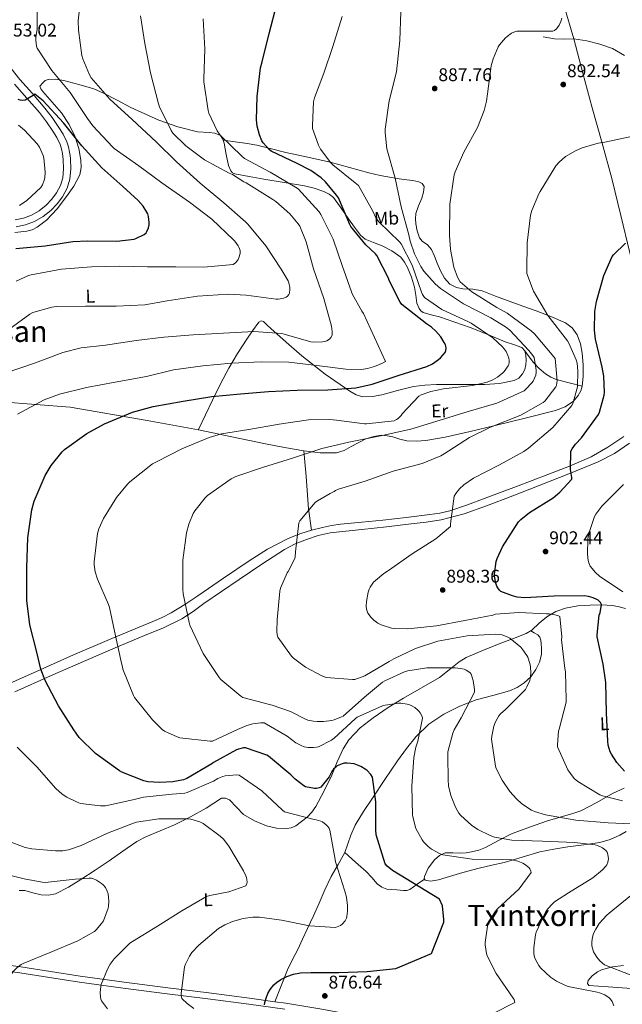
# Model space of a CAD drawing. Extents: x 627549 to 634437, y 752959 to 757716.
# Drawn here: x 630008 to 630336, y 755466 to 756002 of the extents above; entities that cross this region are included whole.
import ezdxf
from ezdxf.enums import TextEntityAlignment as Align

# ---------------------------------------------------------------- set-up
doc = ezdxf.new("R2010")
doc.units = 0
doc.header["$MEASUREMENT"] = 0
doc.linetypes.add('DGN Style 3', pattern=[110.84668, 79.1762, -31.67048])
for name, color, linetype in [('Nivel 21', 7, 'Continuous'), ('Nivel 36', 7, 'Continuous'), ('Nivel 37', 7, 'Continuous'), ('Nivel 4', 7, 'Continuous'), ('Nivel 41', 7, 'Continuous'), ('Nivel 45', 7, 'Continuous'), ('Nivel 5', 7, 'Continuous'), ('Nivel 7', 7, 'Continuous')]:
    doc.layers.add(name, color=color, linetype=linetype)
doc.styles.add('Style-arial', font='arial.shx', dxfattribs={"bigfont": 'arialbig.shx'})
doc.styles.add('Style-arialn', font='arialn.shx', dxfattribs={"bigfont": 'arialnbig.shx'})
doc.styles.add('Style-times', font='times.shx', dxfattribs={"bigfont": 'timesbig.shx'})

# ---------------------------------------------------------------- blocks, each defined once
blk = doc.blocks.new('5PATER_8')
at = {"layer": 'Nivel 7', "linetype": 'Continuous', "lineweight": 0}
h = blk.add_hatch(color=53, dxfattribs=at)
edge = h.paths.add_edge_path()
edge.add_ellipse((0, 0), major_axis=(-0.87, -1.3), ratio=0.999266, start_angle=0, end_angle=360)

msp = doc.modelspace()

# ---------------------------------------------------------------- linework, layer by layer
at = {"layer": 'Nivel 21', "color": 7, "linetype": 'DGN Style 3', "lineweight": 0}
for points in [[(630336.732, 755982.196, 894.31), (630330.239, 755985.955, 893.832), (630323.292, 755988.34, 893.094), (630316.254, 755990.146, 892.204), (630309.148, 755991.284, 891.238), (630308.9, 755991.275, 891.196), (630303.858, 755991.084, 890.34), (630298.588, 755991.156, 889.638), (630295.548, 755991.764, 889.446), (630292.508, 755992.372, 889.254)], [(630004.828, 755966.644, 851.302), (630011.689, 755958.887, 851.216), (630018.46, 755951.092, 850.918), (630022.253, 755946.119, 850.155), (630025.82, 755940.98, 849.382), (630027.923, 755937.509, 848.893), (630029.66, 755933.812, 848.422), (630030.448, 755931.408, 848.247), (630031.004, 755928.948, 848.102), (630031.271, 755927.285, 847.948), (630031.452, 755925.62, 847.782), (630031.638, 755920.631, 847.135), (630031.196, 755915.636, 846.63), (630029.943, 755911.449, 846.437), (630027.804, 755907.508, 846.246), (630025.181, 755903.97, 846.053), (630022.108, 755900.852, 845.862), (630018.317, 755897.789, 845.843), (630014.108, 755895.412, 845.99), (630009.721, 755893.808, 846.12), (630005.212, 755892.852, 846.246)], [(630336.284, 755774.964, 903.91), (630327.56, 755769.155, 902.712), (630318.492, 755763.956, 901.542), (630306.859, 755758.91, 900.412), (630295.004, 755754.356, 899.366), (630277.931, 755747.866, 897.97), (630260.828, 755741.428, 896.678), (630251.283, 755737.902, 896.236), (630241.628, 755734.644, 895.782), (630236.233, 755733.387, 895.219), (630230.748, 755732.596, 894.63), (630218.024, 755730.988, 893.674), (630205.276, 755729.524, 892.902), (630193.756, 755728.476, 892.536), (630182.236, 755727.412, 892.07), (630177.284, 755726.664, 891.719), (630172.38, 755725.62, 891.366), (630166.52, 755724.061, 890.946), (630160.732, 755722.228, 890.534), (630156.878, 755720.845, 890.482), (630153.116, 755719.22, 890.406), (630142.593, 755713.703, 889.448), (630132.508, 755707.508, 888.486), (630118.546, 755697.948, 887.144), (630104.604, 755688.372, 885.798), (630097.474, 755683.636, 885.016), (630090.14, 755679.156, 884.198), (630085.197, 755676.647, 883.879), (630080.156, 755674.42, 883.494), (630057.756, 755665.143, 880.216), (630035.42, 755655.668, 876.774), (630017.19, 755647.452, 874.331), (629999.004, 755639.22, 871.846)], [(630146.443, 755467.739, 874.927), (630149.907, 755476.424, 874.826), (630153.372, 755485.108, 874.726), (630156.088, 755490.648, 874.226), (630158.94, 755496.052, 873.254), (630161.589, 755501.811, 871.777), (630164.252, 755507.572, 870.31), (630167.449, 755514.382, 869.347), (630170.652, 755521.268, 869.222), (630173.775, 755528.609, 869.749), (630177.18, 755535.796, 870.374), (630180.86, 755542.292, 871.014), (630184.54, 755548.788, 871.654)], [(629998.693, 755487.963, 859.742), (630008.348, 755486.644, 860.71), (630024.508, 755484.097, 862.161), (630040.668, 755481.652, 863.654), (630064.474, 755478.443, 866.426), (630088.284, 755475.316, 869.286), (630110.514, 755472.5, 871.647), (630132.764, 755469.684, 873.766), (630146.443, 755467.739, 874.927)], [(630146.443, 755467.739, 874.927), (630152.462, 755466.883, 875.438), (630172.124, 755463.668, 877.094), (630186.639, 755460.948, 878.314), (630201.116, 755458.036, 879.526), (630210.338, 755456.179, 880.148), (630219.484, 755453.94, 880.742), (630224.894, 755451.969, 881.338), (630230.172, 755449.652, 881.958), (630239.307, 755445.648, 882.487), (630248.348, 755441.396, 883.11), (630257.724, 755436.15, 884.261), (630266.78, 755430.388, 885.414), (630274.733, 755424.897, 886.407), (630282.332, 755418.868, 887.398), (630287.227, 755414.222, 888.33), (630291.164, 755408.82, 888.87), (630292.252, 755406.836, 888.838), (630293.34, 755404.852, 888.806)]]:
    msp.add_polyline3d(points, dxfattribs=at)
at = {"layer": 'Nivel 21', "color": 7, "linetype": 'Continuous', "lineweight": 0}
for points in [[(630005.849, 755889.017, 846.246), (630010.796, 755890.066, 846.12), (630015.741, 755891.874, 845.99), (630020.507, 755894.565, 845.843), (630024.72, 755897.969, 845.862), (630028.139, 755901.438, 846.053), (630031.087, 755905.415, 846.246), (630033.549, 755909.95, 846.437), (630035.03, 755914.901, 846.63), (630035.528, 755920.532, 847.135), (630035.328, 755925.903, 847.782), (630035.122, 755927.803, 847.948), (630034.819, 755929.685, 848.102), (630034.196, 755932.443, 848.247), (630033.277, 755935.248, 848.422), (630031.351, 755939.346, 848.893), (630029.079, 755943.096, 849.382), (630025.394, 755948.405, 850.155), (630021.473, 755953.546, 850.918), (630014.61, 755961.447, 851.216), (630007.809, 755969.136, 851.302), (630003.109, 755975.09, 852.026)], [(630339.484, 755771.38, 903.718), (630331.197, 755765.862, 902.758), (630322.46, 755761.204, 901.798), (630306.458, 755754.656, 900.094), (630290.332, 755748.34, 898.662), (630276.018, 755742.806, 897.766), (630261.66, 755737.332, 896.934), (630249.485, 755732.912, 896.234), (630237.02, 755729.652, 895.526), (630228.819, 755728.429, 894.789), (630220.572, 755727.476, 893.99), (630207.197, 755726.004, 893.095), (630193.82, 755724.532, 892.326), (630185.181, 755723.577, 891.914), (630176.54, 755722.612, 891.558), (630170.063, 755721.205, 891.478), (630163.74, 755719.028, 891.366), (630157.554, 755716.631, 890.622), (630151.708, 755713.588, 889.83), (630139.344, 755705.558, 888.965), (630127.132, 755697.332, 888.102), (630117.529, 755690.74, 887.36), (630107.932, 755684.148, 886.502), (630102.007, 755679.968, 885.621), (630095.9, 755675.892, 884.646), (630085.9, 755670.97, 883.589), (630075.676, 755666.868, 882.47), (630059.706, 755660.101, 880.127), (630043.74, 755653.3, 877.734), (630024.412, 755644.895, 875.284), (630005.148, 755636.276, 872.806)], [(629998.27, 755484.689, 859.742), (630007.868, 755483.378, 860.71), (630024.004, 755480.834, 862.161), (630040.201, 755478.384, 863.654), (630064.039, 755475.17, 866.426), (630087.862, 755472.042, 869.286), (630110.099, 755469.225, 871.647), (630132.324, 755466.412, 873.766), (630151.963, 755463.619, 875.438)]]:
    msp.add_polyline3d(points, dxfattribs=at)
at = {"layer": 'Nivel 36', "color": 92, "linetype": 'Continuous', "lineweight": 0}
for points in [[(630361.723, 755791.98, 906.202), (630360.012, 755800.72, 905.216), (630358.3, 755809.46, 904.23), (630354.703, 755823.723, 903.087), (630350.492, 755837.876, 902.374), (630345.038, 755856.399, 901.581), (630339.676, 755874.932, 900.71), (630334.747, 755895.09, 899.202), (630329.82, 755915.252, 897.382), (630324.507, 755934.477, 895.112), (630319.196, 755953.716, 893.222), (630314.048, 755972.496, 892.209), (630309.148, 755991.284, 891.238), (630303.9, 756009.044, 890.662)], [(630005.055, 755885.901, 848.104), (630011.548, 755886.708, 847.59), (630014.496, 755887.454, 847.399), (630017.271, 755888.769, 847.225), (630022.3, 755892.596, 846.95), (630028.05, 755898.82, 846.84), (630033.116, 755905.524, 846.95), (630037.096, 755911.207, 847.157), (630040.348, 755917.364, 847.718), (630041.135, 755921.257, 848.401), (630040.924, 755925.172, 849.126), (630039.93, 755931.57, 850.044), (630037.98, 755937.908, 850.79), (630034.569, 755944.741, 851.403), (630030.428, 755951.028, 852.006), (630025.419, 755956.81, 852.685), (630020.252, 755962.612, 853.414), (630019.206, 755964.01, 853.627), (630018.716, 755965.428, 853.862), (630020.252, 755967.348, 854.054), (630021.622, 755968.485, 854.481), (630023.132, 755969.14, 854.95), (630027.388, 755969.302, 855.91), (630031.644, 755968.5, 856.742), (630039.935, 755966.433, 857.794), (630048.115, 755963.971, 858.633), (630053.276, 755961.716, 859.43), (630060.764, 755957.812, 860.902), (630068.252, 755953.908, 862.374)], [(630068.252, 755953.908, 862.374), (630075.868, 755950.452, 864.198), (630083.484, 755946.996, 866.022), (630093.776, 755943.432, 867.708), (630104.412, 755940.596, 868.774), (630110.71, 755940.212, 869.375), (630113.875, 755939.947, 869.654), (630116.892, 755938.676, 869.926), (630118.284, 755936.754, 870.098), (630118.94, 755934.452, 870.182), (630120.023, 755928.427, 869.666), (630121.244, 755922.42, 868.582), (630122.492, 755919.521, 867.774), (630123.431, 755918.38, 867.356), (630124.7, 755917.748, 867.11), (630132.603, 755916.296, 867.128), (630140.508, 755914.996, 868.006), (630151.555, 755913.182, 869.694), (630162.588, 755911.348, 871.334), (630167.879, 755910.016, 871.995), (630173.084, 755908.148, 872.55), (630176.037, 755906.865, 872.617), (630178.46, 755904.884, 872.678), (630182.572, 755899.162, 873.736), (630186.588, 755893.428, 874.79), (630189.759, 755888.906, 875.119), (630193.116, 755884.404, 875.494), (630195.599, 755882.348, 875.831), (630200.199, 755880.557, 876.356), (630204.828, 755878.772, 876.902), (630210.056, 755875.902, 877.646), (630215.004, 755872.436, 878.374), (630217.083, 755869.854, 878.626), (630218.588, 755866.868, 878.758), (630220.782, 755861.601, 878.866), (630222.556, 755856.244, 878.822), (630223.135, 755851.88, 878.575), (630223.708, 755847.476, 878.118), (630224.919, 755844.539, 877.35), (630225.88, 755843.335, 876.942), (630227.164, 755842.484, 876.774), (630231.58, 755841.204, 876.936), (630235.996, 755840.116, 877.222), (630244.414, 755837.274, 877.793), (630252.764, 755834.292, 878.502), (630262.319, 755830.402, 880.43), (630271.772, 755826.42, 882.534), (630276.351, 755825.065, 883.108), (630280.924, 755823.348, 883.494), (630282.4, 755821.541, 883.589), (630283.036, 755819.188, 883.686), (630283.274, 755816.593, 883.85), (630283.036, 755814.004, 884.006), (630282.403, 755811.455, 884.082), (630281.18, 755809.012, 884.134), (630279.196, 755806.761, 884.333), (630276.7, 755805.428, 884.454), (630268.706, 755803.909, 883.494), (630260.636, 755803.38, 882.214), (630247.537, 755803.373, 881.048), (630234.46, 755803.252, 879.782), (630228.136, 755802.875, 878.815), (630221.852, 755802.164, 877.862), (630213.255, 755800.109, 876.962), (630204.7, 755797.748, 876.198), (630199.555, 755796.806, 875.94), (630194.396, 755796.66, 875.558), (630190.677, 755797.704, 874.88), (630187.228, 755799.668, 874.15), (630173.863, 755808.904, 871.588), (630161.18, 755818.868, 869.03), (630152.704, 755826.278, 867.269), (630144.348, 755833.716, 865.51), (630142.357, 755835.605, 864.797), (630140.38, 755837.492, 864.038), (630139.038, 755837.844, 863.891), (630137.756, 755837.236, 863.91), (630134.344, 755832.564, 864.512), (630131.292, 755827.892, 865.702), (630126.252, 755820.104, 868.983), (630121.436, 755812.212, 872.166), (630116.873, 755803.725, 874.578), (630112.54, 755794.868, 876.518), (630108.796, 755786.836, 877.894), (630105.052, 755778.804, 879.27), (630105.052, 755778.676, 879.27), (630077.02, 755783.668, 876.134), (630035.164, 755790.964, 871.462), (629997.916, 755793.908, 866.918)], [(630118.482, 755936.06, 870.123), (630124.983, 755935.192, 872.296), (630131.484, 755934.324, 874.47), (630136.679, 755933.388, 875.636), (630144.631, 755931.396, 876.193), (630152.54, 755929.396, 876.966), (630164.539, 755926.827, 879.728), (630176.54, 755924.212, 882.342), (630187.066, 755921.344, 883.727), (630197.596, 755918.388, 883.912), (630203.753, 755916.949, 884.071), (630209.948, 755915.764, 884.655), (630212.012, 755915.469, 885), (630214.122, 755915.168, 885.493), (630218.332, 755914.612, 886.883), (630221.574, 755914.122, 888.129), (630224.796, 755913.524, 889.318), (630226.603, 755912.63, 889.454), (630227.676, 755911.028, 889.446), (630227.455, 755907.851, 889.274), (630226.396, 755904.692, 888.998), (630224.651, 755900.507, 888.487), (630223.132, 755896.244, 887.974), (630222.925, 755893.442, 887.68), (630223.196, 755890.612, 887.462), (630223.897, 755886.781, 887.413), (630225.244, 755883.06, 887.526), (630226.671, 755881.248, 887.6), (630229.517, 755879.148, 887.731), (630231.772, 755876.66, 887.91), (630233.286, 755872.988, 888.247), (630234.78, 755869.3, 888.614), (630236.642, 755865.143, 888.745), (630238.748, 755861.044, 888.998), (630241.604, 755857.925, 889.705), (630245.404, 755855.988, 890.47), (630248.843, 755855.292, 891.022), (630254.12, 755855.112, 891.831), (630259.228, 755854.26, 892.582), (630266.551, 755851.39, 893.37), (630273.884, 755848.564, 894.118), (630281.307, 755845.938, 895.347), (630288.732, 755843.316, 896.55), (630296.703, 755840.261, 897.457), (630304.604, 755836.788, 898.214), (630308.3, 755834.171, 898.57), (630311.004, 755830.388, 898.79), (630312.779, 755825.429, 898.788), (630313.628, 755820.34, 898.662), (630314.128, 755814.006, 898.51), (630314.14, 755807.668, 898.15), (630313.67, 755802.376, 897.517), (630312.925, 755799.805, 897.133), (630311.58, 755797.3, 896.742), (630308.968, 755794.284, 896.15), (630304.336, 755791.142, 895.199), (630299.1, 755789.236, 894.438), (630282.742, 755784.993, 892.958), (630266.332, 755780.98, 891.686), (630252.71, 755777.801, 890.674), (630239.068, 755774.708, 889.638), (630228.706, 755772.819, 888.589), (630223.494, 755772.417, 887.965), (630218.332, 755772.596, 887.334), (630214.491, 755773.563, 886.693), (630210.652, 755774.772, 886.118), (630207.616, 755775.439, 885.993), (630204.572, 755775.796, 886.054), (630200.294, 755775.117, 886.214), (630196.06, 755773.684, 886.374), (630188.095, 755769.504, 886.69), (630184.191, 755767.412, 886.833), (630180.06, 755766.196, 886.95), (630171.17, 755766.077, 886.576), (630162.268, 755767.284, 885.606), (630151.79, 755769.081, 884.374), (630141.34, 755771.06, 883.174), (630123.196, 755774.868, 881.222), (630105.052, 755778.676, 879.27)], [(630282.4, 755821.541, 883.589), (630284.83, 755818.38, 885.174), (630287.26, 755815.22, 886.758), (630290.267, 755811.937, 888.223), (630293.788, 755809.012, 889.638), (630296.594, 755807.237, 890.852), (630299.612, 755806.068, 892.07), (630306.641, 755804.222, 894.794), (630313.67, 755802.376, 897.517)], [(630162.268, 755767.284, 885.606), (630163.484, 755753.332, 888.422), (630164.764, 755735.732, 890.342), (630166.52, 755724.061, 890.946)], [(630007.516, 755528.18, 858.022), (630010.471, 755528.283, 858.198), (630014.925, 755526.915, 858.462), (630019.42, 755525.876, 858.726), (630023.362, 755525.722, 858.797), (630027.228, 755526.388, 858.854), (630034.34, 755529.972, 859.562), (630040.988, 755534.132, 860.326), (630048.687, 755539.205, 860.665), (630056.348, 755544.308, 861.094), (630063.853, 755549.606, 862.055), (630071.452, 755554.804, 863.014), (630076.394, 755557.432, 863.471), (630084.194, 755560.561, 864.132), (630091.932, 755563.828, 864.806), (630100.59, 755568.312, 865.667), (630109.148, 755572.916, 866.598), (630113.366, 755575.663, 867.57), (630117.532, 755578.356, 868.326), (630119.64, 755578.49, 868.335), (630121.756, 755577.524, 868.326), (630125.637, 755573.477, 868.294), (630129.5, 755569.524, 868.262), (630135.526, 755566.108, 868.214), (630141.98, 755563.444, 868.262), (630147.479, 755562.14, 868.591), (630152.988, 755561.844, 869.094), (630155.453, 755562.243, 869.313), (630157.852, 755563.316, 869.542), (630164.122, 755568.028, 870.267), (630166.655, 755570.772, 870.693), (630168.796, 755573.876, 871.206), (630173.398, 755582.351, 872.712), (630177.564, 755590.964, 874.278), (630180.45, 755598.129, 875.562), (630183.58, 755605.236, 876.838), (630186.827, 755610.148, 877.684), (630192.919, 755616.567, 878.69), (630199.964, 755622.068, 879.526), (630208.186, 755627.61, 880.179), (630216.54, 755632.82, 880.806), (630226.31, 755638.388, 881.99), (630236.06, 755643.956, 883.558), (630243.21, 755649.69, 885.525), (630246.72, 755652.609, 886.582), (630250.652, 755654.964, 887.398), (630260.035, 755658.921, 888.555), (630269.468, 755662.644, 889.702), (630276.387, 755665.276, 890.7), (630283.292, 755667.956, 891.75), (630286.337, 755669.782, 892.288), (630290.29, 755673.487, 893.151), (630294.428, 755676.98, 894.118), (630299.295, 755679.802, 895.33), (630304.54, 755681.78, 896.55), (630311.246, 755682.899, 897.859), (630317.98, 755683.316, 899.174), (630324.06, 755683.438, 900.388), (630330.14, 755683.06, 901.606), (630333.762, 755682.383, 902.302), (630337.308, 755681.524, 903.014)], [(630184.54, 755548.788, 871.654), (630186.172, 755553.556, 871.814), (630187.804, 755558.324, 871.974), (630190.141, 755563.66, 872.401), (630194.758, 755571.102, 873.634), (630199.708, 755578.356, 874.982), (630206.395, 755588.574, 876.663), (630213.212, 755598.708, 878.31), (630218.131, 755605.483, 879.359), (630223.452, 755612.02, 880.358), (630230.354, 755618.701, 881.452), (630238.364, 755624.116, 882.534), (630247.073, 755628.388, 883.713), (630256.028, 755631.796, 885.03), (630265.078, 755634.254, 886.782), (630274.14, 755636.724, 888.614), (630278.302, 755638.548, 889.314), (630282.204, 755641.076, 889.894), (630285.657, 755644.409, 890.346), (630288.412, 755648.372, 890.79), (630290.468, 755652.323, 891.302), (630291.548, 755656.5, 891.814), (630291.61, 755658.356, 891.973), (630291.548, 755660.212, 892.07), (630291.425, 755662.229, 892.075), (630291.164, 755664.244, 892.07), (630290.613, 755665.882, 892.185), (630289.5, 755667.124, 892.262), (630287.614, 755668.27, 892.222), (630285.729, 755669.417, 892.181)], [(630336.452, 755583.818, 898.214), (630330.14, 755580.916, 896.422), (630321.653, 755576.045, 893.928), (630312.988, 755571.508, 891.494), (630308.56, 755570.004, 890.806), (630301.69, 755568.078, 890.656), (630294.876, 755566.068, 890.15), (630284.986, 755562.674, 888.333), (630275.228, 755559.028, 886.502), (630268.186, 755555.425, 885.092), (630261.148, 755551.668, 883.686), (630257.387, 755550.215, 883.149), (630253.468, 755549.172, 882.79), (630250.494, 755548.76, 882.722), (630247.516, 755548.532, 882.598), (630243.282, 755548.678, 881.961), (630239.068, 755548.66, 881.19), (630235.989, 755547.31, 880.517), (630233.308, 755544.884, 879.782), (630229.914, 755540.429, 878.155), (630227.868, 755535.732, 876.454), (630227.784, 755534.661, 876.243), (630228.316, 755533.812, 876.134), (630231.13, 755533.255, 876.055), (630235.455, 755534.009, 876.07), (630239.708, 755535.348, 876.198), (630248.699, 755537.949, 876.6), (630257.692, 755540.404, 877.35), (630264.508, 755541.9, 878.584), (630271.324, 755543.412, 879.846), (630280.981, 755546.366, 880.919), (630290.652, 755549.172, 882.022), (630298.209, 755550.607, 883.071), (630305.82, 755551.86, 884.134), (630314.594, 755553.092, 885.074), (630323.356, 755554.356, 885.99), (630328.944, 755555.907, 887.376), (630334.236, 755558.26, 888.87), (630337.638, 755560.285, 889.098)], [(630184.54, 755548.788, 871.654), (630190.396, 755543.636, 872.23), (630196.252, 755538.484, 872.806), (630199.227, 755535.234, 873.246), (630202.204, 755531.892, 873.702), (630204.651, 755530.02, 873.782), (630207.452, 755528.948, 873.83), (630210.171, 755528.687, 874.065), (630212.892, 755528.628, 874.406), (630216.523, 755528.206, 875.197), (630218.28, 755528.22, 875.6), (630219.868, 755528.82, 875.814), (630223.926, 755531.581, 876.008), (630227.983, 755534.343, 876.202)], [(630336.156, 755487.348, 892.07), (630330.168, 755486.747, 891.401), (630324.252, 755485.108, 890.47), (630321.983, 755484.055, 889.761), (630319.168, 755481.855, 888.221), (630316.892, 755479.284, 886.694), (630316.493, 755477.694, 886.2), (630317.212, 755476.532, 885.798), (630322.523, 755476.181, 885.244), (630327.836, 755475.892, 885.542), (630340.508, 755474.91, 887.031)]]:
    msp.add_polyline3d(points, dxfattribs=at)
at = {"layer": 'Nivel 4', "color": 30, "linetype": 'Continuous', "lineweight": 30, "flags": 128}
for points, elevation in [([(630098.7, 755589.042), (630096.908, 755588.434), (630090.956, 755587.282), (630083.884, 755586.866), (630077.356, 755587.314), (630075.244, 755587.826), (630063.276, 755592.594), (630062.092, 755593.266), (630049.036, 755602.61), (630040.044, 755611.378), (630038.38, 755613.746), (630037.164, 755615.538), (630028.748, 755628.562), (630021.516, 755642.386), (630019.244, 755648.626), (630017.132, 755657.778), (630013.26, 755672.626), (630011.596, 755685.778), (630011.596, 755687.634), (630011.596, 755703.858), (630012.14, 755719.922), (630014.316, 755735.186), (630015.596, 755739.826), (630021.58, 755753.81), (630024.908, 755759.282), (630030.828, 755766.77), (630032.172, 755768.05), (630044.268, 755776.69), (630053.836, 755781.842), (630069.132, 755788.21), (630080.332, 755791.25), (630096.62, 755794.322), (630112.172, 755796.818), (630127.756, 755798.226), (630143.02, 755799.538), (630158.604, 755800.306), (630175.276, 755800.338), (630190.636, 755801.49), (630199.468, 755803.474), (630214.22, 755808.37), (630229.228, 755813.074), (630232.172, 755814.514), (630235.5, 755816.818), (630236.62, 755817.842), (630239.116, 755820.786), (630239.564, 755821.714), (630239.628, 755823.058), (630239.468, 755824.146), (630239.244, 755824.946), (630238.668, 755826.194), (630236.78, 755829.234), (630234.124, 755832.37), (630231.66, 755834.514), (630228.908, 755836.338), (630215.628, 755846.802), (630214.732, 755848.114), (630208.78, 755859.762), (630208.3, 755861.106), (630201.932, 755873.458), (630201.196, 755874.354), (630196.076, 755879.154), (630187.916, 755889.17), (630187.34, 755890.226), (630181.1, 755904.754), (630180.108, 755906.29), (630174.06, 755913.522), (630171.788, 755915.57), (630166.028, 755919.602), (630158.636, 755923.442), (630144.428, 755930.098), (630143.404, 755930.994), (630140.14, 755934.738), (630139.468, 755935.826), (630138.092, 755939.026), (630136.876, 755943.666), (630136.556, 755947.186), (630136.972, 755959.794), (630138.732, 755975.506), (630139.532, 755978.77), (630143.372, 755994.162), (630147.532, 756010.162)], 875), ([(630077.86, 755894.694), (630077.412, 755896.07), (630076.964, 755896.998), (630074.852, 755900.23), (630072.132, 755903.398), (630063.748, 755910.982), (630052.388, 755921.158), (630041.444, 755932.998), (630031.492, 755945.478), (630020.548, 755957.478), (630016.036, 755961.19), (630015.14, 755960.422), (630010.724, 755957.798), (630009.412, 755957.734), (630007.908, 755957.862), (630006.948, 755958.214)], 850), ([(630005.668, 755877.222), (630021.508, 755878.758), (630036.58, 755881.126), (630044.836, 755881.382), (630060.644, 755881.19), (630069.956, 755882.31), (630070.948, 755882.63), (630075.428, 755884.902), (630076.452, 755885.83), (630076.932, 755886.502), (630077.732, 755888.422), (630078.116, 755890.086), (630078.18, 755891.43), (630077.86, 755894.694)], 850), ([(630336.772, 755593.078), (630332.484, 755597.782), (630329.572, 755602.326), (630328.964, 755603.67), (630327.876, 755607.19), (630327.556, 755609.43), (630326.98, 755624.822), (630326.564, 755641.238), (630325.028, 755651.286), (630321.892, 755666.102), (630321.86, 755667.126), (630322.98, 755677.974), (630323.46, 755679.158), (630324.228, 755683.606), (630323.588, 755684.726), (630322.372, 755685.974), (630321.7, 755686.422), (630319.684, 755687.35), (630317.188, 755688.054), (630314.756, 755688.342), (630298.5, 755688.246), (630282.564, 755687.35), (630278.34, 755687.766), (630275.844, 755688.342), (630269.412, 755690.71), (630268.676, 755691.414), (630267.748, 755692.694), (630267.236, 755693.686), (630266.66, 755695.254), (630265.956, 755699.062), (630265.956, 755700.214), (630266.852, 755707.062), (630267.364, 755708.662), (630270.34, 755715.062), (630279.012, 755728.662), (630280.324, 755729.974), (630285.092, 755733.622), (630297.924, 755741.75), (630301.508, 755744.694), (630307.972, 755751.83), (630307.972, 755752.726), (630307.396, 755757.046), (630307.588, 755767.03), (630308.228, 755768.31), (630309.988, 755770.774), (630313.252, 755774.294), (630322.564, 755787.062), (630323.076, 755788.278), (630325.7, 755797.558), (630325.828, 755798.934), (630325.444, 755807.862), (630324.612, 755812.758), (630320.868, 755827.926), (630320.356, 755832.854), (630320.548, 755842.966), (630321.412, 755848.406), (630325.508, 755862.518), (630329.924, 755872.822), (630330.756, 755873.878), (630337.284, 755880.214)], 900), ([(630140.94, 755466.002), (630141.1, 755467.282), (630141.708, 755469.682), (630142.764, 755472.274), (630143.98, 755474.386), (630145.964, 755476.882), (630147.436, 755478.226), (630149.708, 755479.794), (630152.972, 755481.458), (630156.588, 755482.738), (630160.428, 755483.41), (630166.156, 755483.634), (630181.356, 755483.634), (630196.684, 755484.178), (630212.3, 755485.842), (630231.724, 755494.002), (630238.348, 755511.026), (630238.476, 755512.402), (630237.676, 755519.89), (630236.076, 755523.41), (630210.572, 755538.994), (630207.692, 755541.362), (630206.572, 755542.642), (630201.644, 755558.45), (630201.516, 755561.202), (630201.516, 755576.338), (630199.692, 755589.842), (630198.732, 755591.25), (630196.652, 755593.426), (630195.724, 755594.162), (630193.196, 755595.666), (630190.604, 755596.786), (630189.58, 755597.074), (630185.804, 755597.49), (630184.204, 755597.362), (630183.116, 755597.106), (630180.492, 755595.986), (630179.596, 755595.346), (630178.444, 755594.162), (630177.516, 755592.85), (630176.044, 755590.066), (630171.564, 755584.306), (630170.604, 755583.954), (630169.132, 755583.634), (630168.14, 755583.602), (630163.148, 755584.53), (630162.188, 755585.074), (630157.484, 755588.818), (630155.276, 755591.09), (630143.052, 755601.298), (630142.092, 755601.81), (630130.508, 755605.81), (630129.452, 755605.746), (630126.7, 755605.106), (630125.58, 755604.658), (630113.228, 755597.842), (630112.3, 755597.138), (630098.7, 755589.042)], 875)]:
    msp.add_lwpolyline(points, dxfattribs=dict(at, elevation=elevation))
at = {"layer": 'Nivel 5', "color": 30, "linetype": 'Continuous', "lineweight": 0, "flags": 128}
for points, elevation in [([(629999.748, 755831.67), (630013.22, 755841.59), (630014.948, 755842.358), (630025.22, 755845.366), (630027.716, 755845.654), (630043.556, 755845.878), (630060.164, 755845.878), (630075.812, 755846.614), (630087.94, 755848.726), (630104.42, 755851.35), (630121.22, 755852.47), (630130.852, 755851.83), (630147.204, 755849.718), (630148.26, 755849.75), (630151.364, 755850.294), (630152.58, 755850.838), (630153.316, 755851.35), (630154.148, 755852.246), (630154.5, 755852.982), (630154.692, 755855.062), (630154.66, 755856.054), (630154.116, 755858.582), (630153.668, 755859.638), (630149.956, 755865.942), (630141.604, 755878.742), (630131.812, 755890.486), (630130.532, 755891.67), (630118.82, 755901.974), (630105.956, 755912.694), (630092.932, 755924.438), (630081.956, 755935.222), (630068.964, 755947.35), (630056.74, 755958.422), (630046.66, 755970.038), (630045.732, 755971.638), (630042.084, 755980.31), (630041.572, 755982.134), (630039.652, 755995.99), (630039.588, 756001.014), (630041.284, 756017.622)], 860), ([(630005.86, 755859.446), (630012.58, 755862.55), (630014.02, 755862.998), (630030.468, 755865.942), (630046.852, 755867.35), (630061.924, 755867.67), (630077.22, 755867.35), (630092.74, 755867.286), (630107.972, 755867.03), (630123.78, 755868.47), (630125.124, 755869.494), (630126.02, 755870.518), (630126.532, 755871.286), (630126.916, 755872.086), (630127.62, 755874.454), (630127.556, 755876.118), (630126.98, 755877.942), (630126.564, 755878.71), (630124.708, 755881.302), (630124.036, 755882.006), (630112.324, 755893.174), (630100.1, 755902.422), (630098.276, 755903.67), (630085.124, 755912.95), (630072.452, 755922.134), (630059.14, 755931.606), (630058.116, 755932.598), (630047.46, 755943.894), (630044.516, 755947.99), (630035.236, 755962.038), (630025.188, 755973.974), (630017.22, 755986.23), (630016.932, 755987.19), (630016.484, 755990.55), (630016.484, 755991.958), (630017.156, 755996.534), (630017.188, 756006.998)], 855), ([(630247.588, 755568.95), (630246.628, 755570.198), (630244.804, 755573.43), (630242.18, 755579.926), (630240.9, 755585.078), (630240.9, 755586.134), (630240.74, 755587.286), (630240.516, 755602.454), (630240.676, 755603.67), (630243.332, 755613.718), (630244.068, 755615.478), (630247.94, 755622.038), (630255.076, 755635.99), (630255.076, 755637.398), (630254.436, 755642.454), (630253.316, 755645.814), (630252.804, 755646.486), (630252.1, 755647.158), (630250.66, 755648.054), (630249.476, 755648.502), (630247.46, 755648.95), (630244.516, 755649.174), (630229.156, 755649.174), (630218.788, 755647.702), (630217.348, 755647.286), (630206.404, 755642.262), (630205.092, 755641.43), (630195.268, 755633.366), (630183.716, 755623.062), (630182.82, 755622.55), (630178.852, 755620.918), (630177.54, 755620.598), (630172.9, 755620.054), (630169.508, 755620.086), (630167.492, 755620.214), (630164.452, 755620.854), (630163.236, 755621.302), (630155.108, 755625.526), (630145.092, 755629.046), (630143.684, 755629.238), (630129.124, 755633.142), (630127.972, 755633.878), (630117.124, 755642.902), (630116.228, 755644.086), (630107.556, 755657.142), (630100.228, 755672.47), (630099.876, 755673.91), (630096.644, 755689.462), (630096.548, 755692.022), (630096.548, 755707.862), (630098.436, 755722.678), (630099.652, 755727.286), (630102.148, 755733.142), (630103.044, 755734.678), (630108.58, 755741.622), (630109.892, 755742.87), (630122.82, 755752.054), (630125.348, 755753.27), (630140.292, 755758.422), (630156.036, 755763.318), (630172.036, 755768.502), (630186.82, 755771.958), (630204.804, 755775.606), (630220.484, 755778.998), (630236.356, 755783.99), (630251.748, 755788.566), (630267.3, 755793.238), (630282.116, 755799.926), (630283.108, 755800.694), (630286.372, 755804.182), (630286.98, 755805.11), (630288.452, 755808.374), (630288.708, 755809.942), (630288.708, 755811.03), (630287.492, 755817.974), (630286.82, 755819.094), (630284.58, 755821.846), (630274.244, 755832.758), (630272.004, 755834.582), (630263.94, 755839.606), (630249.156, 755847.19), (630236.548, 755855.446), (630233.7, 755857.974), (630227.62, 755864.982), (630225.988, 755867.414), (630222.5, 755874.326), (630220.1, 755881.142), (630219.332, 755884.662), (630215.204, 755899.958), (630212.004, 755915.51), (630207.492, 755931.35), (630206.5, 755940.31), (630206.532, 755942.166), (630208.772, 755957.462), (630212.644, 755973.27), (630214.5, 755990.262), (630215.108, 756005.91)], 885), ([(630006.596, 755787.158), (630021.092, 755794.902), (630029.444, 755798.102), (630043.972, 755801.686), (630059.716, 755804.502), (630076.676, 755807.67), (630091.3, 755811.19), (630107.428, 755813.366), (630122.98, 755814.934), (630139.076, 755815.606), (630154.116, 755815.51), (630169.284, 755813.686), (630185.156, 755811.574), (630193.636, 755811.51), (630196.9, 755811.99), (630200.74, 755813.046), (630205.124, 755814.934), (630206.692, 755815.894), (630194.82, 755841.91), (630193.892, 755843.158), (630188.644, 755852.63), (630188.26, 755853.75), (630183.076, 755867.958), (630178.148, 755882.39), (630171.556, 755895.766), (630170.532, 755897.11), (630159.108, 755909.622), (630157.764, 755910.582), (630143.876, 755918.774), (630129.956, 755926.198), (630128.484, 755927.414), (630116.708, 755938.806), (630115.172, 755941.206), (630110.692, 755950.838), (630110.308, 755952.214), (630107.94, 755967.862), (630107.94, 755969.366), (630108.484, 755985.718), (630107.524, 756002.166)], 870), ([(630147.012, 755902.87), (630145.38, 755903.958), (630130.948, 755912.95), (630129.636, 755913.558), (630123.46, 755917.43), (630121.732, 755918.198), (630108.324, 755925.462), (630098.116, 755933.046), (630090.98, 755939.99), (630090.052, 755941.366), (630083.716, 755954.262), (630083.172, 755955.862), (630078.916, 755972.79), (630075.78, 755988.598), (630073.476, 756003.766)], 865), ([(630176.996, 755923.862), (630171.396, 755931.286), (630170.276, 755933.334), (630167.076, 755942.422), (630166.948, 755944.118), (630167.62, 755956.886), (630168.132, 755959.094), (630173.156, 755972.63), (630178.052, 755986.998), (630183.14, 756003.318)], 880), ([(630298.596, 755995.83), (630299.684, 755996.694), (630300.292, 755997.398), (630301.156, 755998.71), (630302.084, 756000.726), (630302.532, 756002.422)], 890), ([(630265.7, 755617.59), (630266.532, 755619.862), (630268.356, 755623.126), (630269.284, 755624.246), (630271.94, 755626.614), (630282.852, 755637.494), (630283.652, 755638.87), (630285.124, 755642.39), (630285.412, 755643.478), (630285.7, 755646.23), (630285.572, 755650.038), (630285.284, 755651.606), (630284.1, 755654.998), (630283.588, 755655.99), (630281.444, 755659.126), (630280.228, 755660.47), (630274.372, 755665.366), (630273.22, 755666.006), (630270.084, 755667.158), (630268.676, 755667.414), (630266.468, 755667.51), (630251.044, 755666.614), (630235.172, 755663.67), (630223.044, 755659.766), (630211.14, 755654.134), (630208.772, 755652.63), (630195.46, 755644.918), (630190.084, 755642.966), (630188.772, 755642.902), (630174.372, 755644.086), (630172.1, 755644.918), (630163.236, 755649.59), (630156.676, 755654.486), (630155.492, 755655.638), (630148.068, 755665.846), (630147.78, 755667.126), (630147.588, 755669.11), (630147.78, 755675.286), (630149.156, 755690.87), (630149.604, 755692.534), (630153.188, 755700.886), (630153.732, 755701.654), (630157.316, 755708.726), (630157.54, 755709.686), (630157.764, 755712.246), (630159.492, 755728.15), (630160.164, 755729.27), (630168.42, 755739.126), (630169.7, 755740.118), (630176.516, 755744.118), (630178.82, 755745.078), (630179.524, 755745.622), (630181.188, 755746.326), (630195.652, 755750.71), (630210.948, 755756.118), (630226.724, 755760.374), (630236.868, 755764.502), (630238.628, 755765.558), (630252.324, 755774.454), (630263.844, 755780.054), (630280.388, 755786.678), (630292.484, 755793.526), (630293.284, 755794.262), (630299.332, 755801.974), (630299.652, 755802.838), (630299.94, 755804.246), (630300.004, 755805.206), (630298.948, 755817.494), (630298.34, 755818.326), (630287.812, 755830.902), (630285.924, 755832.566), (630272.804, 755842.134), (630267.204, 755845.206), (630253.572, 755853.654), (630247.364, 755859.126), (630246.5, 755860.342), (630245.828, 755861.59), (630243.908, 755867.03), (630241.988, 755876.758), (630241.476, 755884.47), (630241.668, 755901.27), (630244.132, 755917.238), (630244.644, 755918.998), (630249.316, 755929.558), (630256.74, 755942.966), (630260.42, 755952.278), (630261.7, 755957.398), (630262.116, 755961.27), (630264.228, 755976.566), (630265.252, 755980.406), (630268.004, 755986.806), (630268.676, 755987.894), (630271.908, 755991.734), (630272.804, 755992.566), (630275.3, 755994.358), (630276.42, 755994.838), (630278.116, 755995.318), (630279.268, 755995.446), (630282.244, 755995.318), (630297.764, 755995.382), (630298.596, 755995.83)], 890), ([(630007.692, 755900.658), (630011.628, 755903.378), (630019.308, 755910.354), (630020.14, 755911.794), (630021.1, 755914.45), (630021.356, 755915.602), (630021.548, 755918.674), (630020.876, 755926.45), (630020.524, 755927.73), (630018.444, 755932.242), (630017.164, 755934.066), (630010.348, 755941.49), (630007.02, 755944.306)], 845), ([(630309.38, 755589.142), (630307.236, 755591.766), (630305.956, 755593.846), (630300.292, 755606.262), (630300.228, 755607.446), (630300.868, 755614.902), (630301.156, 755615.99), (630305.028, 755630.55), (630305.028, 755631.894), (630304.612, 755646.998), (630304.292, 755648.918), (630302.404, 755664.502), (630302.532, 755666.102), (630301.444, 755677.238), (630300.708, 755677.558), (630298.724, 755678.134), (630295.716, 755678.582), (630294.34, 755678.614), (630279.14, 755679.414), (630266.564, 755678.422), (630265.092, 755677.974), (630249.828, 755674.966), (630234.468, 755672.022), (630218.852, 755670.39), (630211.652, 755670.614), (630210.02, 755670.87), (630204.388, 755672.566), (630202.532, 755673.558), (630200.324, 755675.19), (630198.916, 755676.598), (630197.124, 755679.062), (630196.644, 755680.118), (630196.356, 755681.142), (630196.228, 755682.71), (630196.388, 755685.366), (630197.316, 755690.358), (630197.86, 755692.022), (630198.372, 755693.11), (630200.228, 755695.766), (630201.188, 755696.822), (630205.796, 755700.534), (630208.324, 755702.102), (630221.156, 755711.158), (630234.116, 755719.478), (630242.084, 755726.166), (630242.084, 755727.51), (630244.068, 755742.55), (630244.932, 755744.086), (630246.98, 755746.614), (630249.284, 755748.694), (630254.628, 755752.31), (630268.74, 755759.702), (630281.956, 755766.934), (630284.42, 755768.726), (630297.764, 755779.958), (630308.004, 755791.958), (630308.74, 755793.558), (630310.852, 755800.758), (630311.044, 755801.974), (630311.332, 755810.71), (630310.884, 755814.902), (630310.372, 755816.79), (630306.5, 755825.718), (630305.604, 755827.094), (630294.948, 755840.822), (630287.14, 755854.006), (630283.556, 755863.574), (630283.556, 755865.206), (630283.748, 755880.374), (630285.636, 755895.414), (630286.308, 755897.878), (630290.052, 755906.902), (630290.82, 755908.214), (630299.332, 755922.198), (630301.156, 755924.214), (630304.612, 755927.19), (630309.956, 755930.422), (630313.7, 755932.022), (630322.372, 755934.486), (630326.084, 755935.03), (630341.252, 755938.358)], 895), ([(630220.228, 755628.95), (630218.404, 755629.526), (630215.044, 755629.974), (630213.764, 755629.974), (630206.436, 755629.014), (630205.124, 755628.598), (630191.268, 755622.454), (630190.244, 755621.622), (630178.724, 755610.934), (630177.316, 755609.942), (630170.34, 755606.39), (630169.252, 755606.102), (630167.62, 755605.91), (630164.676, 755605.942), (630162.436, 755606.326), (630160.74, 755606.998), (630157.956, 755608.566), (630153.252, 755612.15), (630140.676, 755619.446), (630138.82, 755619.446), (630134.468, 755618.774), (630131.3, 755617.878), (630126.148, 755615.67), (630112.516, 755609.398), (630111.396, 755609.398), (630094.82, 755611.286), (630093.412, 755611.702), (630086.404, 755614.902), (630085.22, 755615.798), (630079.908, 755620.95), (630070.244, 755633.142), (630069.604, 755634.262), (630063.78, 755648.566), (630063.588, 755649.814), (630063.14, 755651.798), (630059.748, 755666.742), (630056.516, 755682.038), (630055.94, 755683.638), (630049.988, 755697.462), (630048.836, 755701.43), (630048.26, 755705.302), (630048.228, 755706.838), (630050.02, 755722.358), (630050.82, 755724.918), (630053.348, 755730.486), (630060.324, 755741.814), (630066.276, 755749.078), (630067.62, 755750.326), (630080.004, 755760.086), (630082.5, 755761.462), (630096.004, 755768.246), (630110.724, 755774.55), (630117.444, 755776.47), (630132.356, 755778.838), (630148.836, 755781.718), (630164.868, 755784.086), (630176.42, 755784.342), (630180.036, 755783.958), (630195.3, 755781.942), (630196.292, 755781.974), (630211.492, 755783.574), (630212.74, 755784.278), (630213.508, 755784.854), (630215.14, 755786.518), (630215.684, 755787.286), (630224.804, 755796.982), (630226.052, 755797.622), (630231.3, 755799.446), (630238.212, 755800.918), (630253.988, 755802.678), (630262.02, 755804.598), (630265.06, 755805.846), (630267.588, 755807.286), (630270.596, 755809.622), (630271.332, 755810.39), (630273.508, 755813.526), (630273.764, 755814.326), (630273.892, 755815.158), (630273.892, 755816.534), (630273.732, 755817.526), (630273.284, 755819.062), (630272.356, 755821.174), (630271.332, 755822.774), (630270.404, 755823.83), (630264.996, 755828.63), (630253.284, 755836.63), (630251.908, 755837.334), (630237.38, 755844.15), (630227.876, 755850.582), (630226.788, 755852.278), (630226.244, 755853.462), (630221.124, 755868.182), (630215.268, 755879.83), (630214.276, 755880.79), (630202.98, 755891.67), (630201.508, 755893.942), (630199.812, 755897.622), (630191.94, 755911.51), (630190.276, 755913.014), (630178.116, 755922.71), (630176.996, 755923.862)], 880), ([(629999.812, 755809.526), (630016.388, 755815.126), (630031.204, 755820.758), (630041.156, 755823.158), (630054.372, 755824.662), (630071.108, 755827.158), (630086.084, 755828.982), (630102.02, 755830.326), (630118.532, 755831.286), (630135.076, 755832.182), (630150.308, 755830.966), (630151.588, 755830.582), (630166.02, 755826.486), (630167.684, 755826.326), (630172.452, 755826.454), (630173.668, 755826.71), (630174.724, 755827.126), (630176.164, 755827.99), (630176.932, 755828.886), (630177.604, 755830.038), (630177.732, 755830.998), (630177.732, 755832.086), (630177.252, 755835.03), (630173.092, 755850.134), (630167.524, 755866.262), (630163.62, 755880.95), (630160.036, 755889.43), (630159.268, 755890.614), (630154.596, 755896.022), (630147.012, 755902.87)], 865), ([(630316.58, 755711.03), (630316.836, 755719.35), (630317.444, 755722.806), (630320.324, 755731.478), (630321.06, 755732.79), (630324.388, 755737.078), (630336.068, 755748.95)], 905), ([(630335.812, 755690.646), (630323.14, 755699.158), (630320.932, 755701.11), (630318.084, 755704.47), (630317.284, 755706.262), (630316.932, 755707.542), (630316.58, 755711.03)], 905), ([(630265.348, 755461.302), (630277.06, 755467.318), (630276.612, 755468.95), (630276.196, 755469.718), (630266.948, 755482.998), (630261.988, 755492.758), (630261.604, 755493.942), (630260.836, 755498.71), (630260.836, 755499.99), (630262.404, 755510.102), (630262.98, 755511.382), (630266.532, 755517.046), (630267.396, 755518.006), (630279.428, 755529.046), (630285.988, 755537.974), (630285.828, 755538.774), (630285.252, 755539.926), (630284.58, 755540.694), (630282.34, 755542.486), (630281.348, 755543.062), (630278.692, 755544.15), (630275.588, 755544.822), (630270.5, 755545.142), (630253.86, 755545.174), (630237.956, 755547.51), (630236.484, 755548.054), (630231.652, 755550.646), (630229.892, 755552.054), (630227.396, 755554.678), (630226.596, 755555.766), (630223.268, 755561.846), (630222.788, 755563.094), (630221.508, 755568.374), (630221.444, 755569.174), (630221.092, 755584.918), (630222.02, 755600.534), (630223.204, 755606.07), (630224.356, 755609.334), (630226.788, 755621.91), (630226.564, 755622.774), (630225.636, 755624.79), (630225.092, 755625.494), (630224.132, 755626.454), (630222.628, 755627.606), (630220.228, 755628.95)], 880), ([(630344.42, 755564.246), (630327.876, 755564.982), (630310.276, 755566.454), (630293.668, 755569.27), (630287.684, 755571.158), (630286.148, 755571.862), (630280.836, 755575.382), (630277.86, 755578.006), (630274.308, 755582.07), (630270.116, 755588.278), (630266.916, 755594.582), (630266.532, 755595.862), (630264.388, 755610.55), (630264.516, 755612.054), (630265.7, 755617.59)], 890), ([(630102.404, 755464.054), (630098.756, 755466.742), (630095.94, 755469.558), (630095.62, 755471.158), (630095.62, 755471.99), (630097.444, 755486.646), (630097.924, 755488.182), (630100.004, 755492.534), (630101.348, 755494.454), (630105.092, 755498.486), (630115.94, 755507.542), (630119.364, 755509.59), (630123.396, 755511.286), (630129.316, 755512.918), (630134.596, 755513.622), (630138.244, 755513.622), (630150.18, 755512.022), (630165.316, 755509.078), (630179.588, 755508.15), (630181.316, 755508.726), (630182.308, 755509.238), (630183.076, 755509.878), (630184.74, 755511.734), (630185.412, 755513.078), (630185.732, 755514.07), (630186.116, 755516.886), (630186.116, 755520.054), (630185.54, 755524.566), (630184.548, 755527.83), (630179.46, 755543.798), (630179.364, 755545.11), (630176.388, 755561.046), (630175.972, 755562.006), (630175.14, 755563.254), (630174.5, 755563.958), (630172.516, 755565.494), (630171.588, 755565.942), (630169.06, 755566.678), (630167.972, 755566.838), (630151.78, 755570.966), (630150.66, 755571.862), (630139.492, 755582.39), (630127.044, 755590.966), (630125.86, 755591.03), (630119.556, 755590.55), (630118.308, 755590.262), (630115.428, 755589.11), (630113.06, 755587.734), (630098.82, 755581.43), (630097.572, 755581.142), (630090.628, 755580.534), (630075.14, 755578.966), (630069.252, 755577.558), (630054.308, 755574.166), (630051.748, 755574.166), (630040.836, 755575.574), (630039.076, 755576.15), (630033.284, 755578.934), (630030.884, 755580.534), (630027.428, 755583.606), (630017.092, 755595.35), (630006.308, 755606.198)], 870), ([(630335.684, 755576.982), (630324.74, 755579.638), (630323.236, 755580.278), (630311.236, 755587.414), (630309.38, 755589.142)], 895), ([(630055.556, 755463.83), (630052.196, 755468.246), (630051.908, 755469.078), (630051.652, 755470.422), (630051.524, 755472.694), (630051.78, 755476.022), (630052.036, 755477.014), (630055.46, 755485.494), (630056.964, 755488.182), (630059.108, 755491.094), (630067.588, 755499.51), (630069.06, 755500.438), (630082.692, 755508.854), (630096.004, 755517.174), (630109.316, 755524.918), (630111.236, 755525.526), (630121.476, 755527.414), (630130.66, 755530.742), (630131.204, 755531.926), (630131.364, 755532.79), (630131.3, 755534.198), (630131.108, 755535.222), (630130.788, 755536.214), (630129.412, 755538.902), (630121.54, 755552.246), (630118.5, 755556.054), (630116.74, 755557.75), (630107.524, 755564.63), (630105.7, 755565.59), (630100.836, 755567.062), (630099.364, 755567.158), (630083.332, 755567.158), (630071.332, 755565.398), (630069.572, 755564.886), (630055.524, 755559.318), (630041.156, 755552.63), (630034.244, 755550.39), (630031.14, 755549.846), (630027.172, 755549.686), (630014.34, 755550.774), (630010.724, 755551.606), (630001.028, 755555.158)], 865), ([(630330.948, 755465.462), (630330.02, 755467.83), (630329.124, 755469.142), (630328.356, 755469.942), (630326.02, 755471.542), (630323.14, 755472.662), (630321.892, 755472.95), (630306.116, 755475.958), (630304.612, 755476.47), (630299.684, 755478.902), (630296.484, 755481.046), (630290.916, 755486.166), (630290.02, 755487.35), (630288.26, 755490.614), (630287.812, 755491.958), (630287.428, 755494.006), (630287.332, 755497.238), (630288.228, 755504.182), (630288.644, 755505.526), (630293.988, 755516.854), (630294.916, 755518.166), (630297.508, 755521.014), (630298.628, 755521.974), (630306.308, 755526.966), (630319.428, 755535.126), (630324.676, 755539.382), (630326.468, 755541.366), (630327.044, 755542.23), (630327.62, 755543.574), (630327.844, 755544.502), (630327.908, 755545.398), (630327.716, 755547.702), (630327.204, 755548.982), (630326.66, 755549.814), (630325.54, 755550.902), (630324.676, 755551.478), (630321.956, 755552.63), (630320.708, 755552.95), (630309.54, 755554.39), (630292.036, 755555.03), (630275.364, 755555.638), (630265.956, 755557.27), (630263.716, 755558.038), (630256.964, 755561.366), (630253.54, 755563.67), (630247.588, 755568.95)], 885), ([(630053.156, 755531.222), (630052.228, 755532.086), (630049.476, 755533.91), (630047.844, 755534.582), (630046.724, 755534.838), (630045.572, 755534.902), (630037.988, 755534.358), (630021.54, 755532.598), (630019.876, 755532.694), (630010.148, 755534.55), (629995.236, 755538.134)], 860), ([(629998.916, 755465.174), (629999.14, 755471.894), (629999.524, 755473.718), (630001.38, 755479.062), (630003.556, 755483.19), (630004.228, 755484.15), (630006.18, 755486.198), (630008.58, 755487.926), (630009.636, 755488.502), (630024.708, 755494.646), (630039.364, 755500.79), (630048.356, 755505.974), (630049.38, 755506.838), (630052.292, 755510.198), (630053.22, 755511.798), (630055.812, 755518.55), (630056.004, 755519.67), (630056.132, 755522.486), (630055.812, 755526.358), (630055.332, 755527.894), (630054.308, 755529.846), (630053.156, 755531.222)], 860), ([(630339.844, 755482.422), (630325.732, 755487.862), (630324.644, 755488.63), (630323.204, 755489.942), (630321.604, 755491.958), (630319.908, 755494.87), (630319.204, 755496.79), (630318.98, 755498.166), (630318.948, 755500.214), (630319.3, 755502.87), (630319.876, 755504.79), (630321.028, 755507.222), (630322.98, 755510.198), (630327.108, 755514.774), (630328.292, 755515.798), (630340.1, 755525.43)], 890)]:
    msp.add_lwpolyline(points, dxfattribs=dict(at, elevation=elevation))

# ---------------------------------------------------------------- block references
at = {"layer": 'Nivel 7', "color": 53, "linetype": 'Continuous', "lineweight": 0}
for p in [(630233.444, 755964.214, 887.76), (630303.396, 755966.39, 892.536), (630293.764, 755712.47, 902.44), (630237.796, 755691.574, 898.36), (630173.7, 755470.902, 876.64)]:
    msp.add_blockref('5PATER_8', p, dxfattribs=at)

# ---------------------------------------------------------------- texts
at = {"layer": 'Nivel 37', "color": 92, "linetype": 'Continuous', "lineweight": 0, "style": 'Style-arialn'}
for s, p in [('Mb', (630207.261, 755893.684, 881.668)), ('L', (630046.107, 755851.317, 858.734)), ('Er', (630236.189, 755788.98, 883.48)), ('L', (630325.851, 755618.869, 899.742)), ('L', (630110.171, 755523.189, 865.525))]:
    msp.add_text(s, height=7, rotation=1.23452, dxfattribs=at).set_placement(p, align=Align.MIDDLE_CENTER)
at = {"layer": 'Nivel 41', "color": 7, "linetype": 'Continuous', "lineweight": 0, "style": 'Style-arial'}
for s, p in [('853.02', (629998.76, 755992.47, 853.024)), ('887.76', (630235.43, 755968.214, 887.76)), ('892.54', (630305.382, 755970.39, 892.536)), ('902.44', (630295.75, 755716.47, 902.44)), ('898.36', (630239.782, 755695.574, 898.36)), ('876.64', (630175.686, 755474.902, 876.64))]:
    msp.add_text(s, height=7, dxfattribs=at).set_placement(p)
at = {"layer": 'Nivel 45', "color": 7, "linetype": 'Continuous', "lineweight": 0, "style": 'Style-times'}
for s, p in [('Orosan', (629996.389, 755832.184, 742.7)), ('Txintxorri', (630286.701, 755514.63, 885))]:
    msp.add_text(s, height=11.5, dxfattribs=at).set_placement(p, align=Align.MIDDLE_CENTER)

doc.saveas('drawing.dxf')
